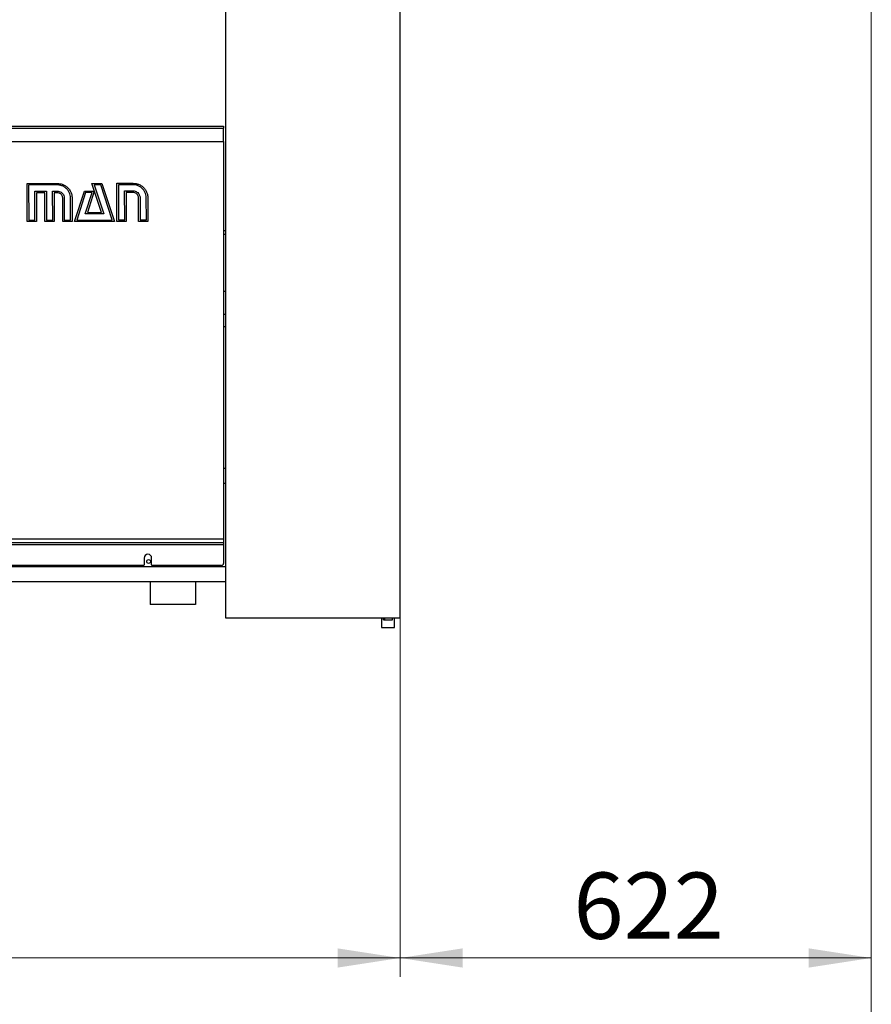
# Model space of a CAD drawing. Units: millimetres. Extents: x 20 to 410, y 10 to 287.
# Drawn here: x 257 to 302, y 183 to 235 of the extents above; entities that cross this region are included whole.
import ezdxf

# ---------------------------------------------------------------- set-up
doc = ezdxf.new("R2010")
doc.units = ezdxf.units.MM
doc.styles.add('SLDTEXTSTYLE2', font='TXT', dxfattribs={"width": 0.605})
doc.dimstyles.new('SLDDIMSTYLE0', dxfattribs={"dimtxt": 3.5, "dimasz": 3.302, "dimexe": 0, "dimexo": 0.0625, "dimgap": 0.875, "dimtad": 1, "dimdec": 3, "dimlfac": 25, "dimrnd": 1e-09, "dimzin": 12, "dimdsep": 46, "dimtxsty": 'SLDTEXTSTYLE2', "dimsah": 1, "dimcen": 0.09, "dimadec": 0, "dimazin": 3, "dimtfac": 1, "dimtdec": 3, "dimtofl": 0, "dimtmove": 0, "dimatfit": 3, "dimfxl": 1, "dimfrac": 2, "dimtolj": 1, "dimtzin": 12, "dimarcsym": 0})
doc.dimstyles.new('SLDDIMSTYLE1', dxfattribs={"dimtxt": 3.5, "dimasz": 3.302, "dimexe": 0, "dimexo": 0.0625, "dimgap": 0.875, "dimtad": 1, "dimdec": 0, "dimlfac": 25, "dimrnd": 1e-09, "dimzin": 12, "dimdsep": 46, "dimtxsty": 'SLDTEXTSTYLE2', "dimsah": 1, "dimcen": 0.09, "dimadec": 0, "dimazin": 3, "dimtfac": 1, "dimtdec": 0, "dimtofl": 0, "dimtmove": 0, "dimatfit": 3, "dimfxl": 1, "dimfrac": 2, "dimtolj": 1, "dimtzin": 12, "dimarcsym": 0})

# ---------------------------------------------------------------- blocks, each defined once
blk = doc.blocks.new('_D_1')
at = {"color": 7, "linetype": 'Continuous', "lineweight": 18}
for p, q in [((162.405, 239.903), (162.405, 184.316)), ((277.325, 203.263), (277.325, 184.316)), ((162.405, 185.316), (277.325, 185.316))]:
    blk.add_line(p, q, dxfattribs=at)
for points in [[(162.405, 185.316), (165.707, 184.808), (165.707, 185.824)], [(277.325, 185.316), (274.023, 185.824), (274.023, 184.808)]]:
    blk.add_solid(points, dxfattribs=at)
at = {"color": 7, "linetype": 'Continuous', "lineweight": 18, "insert": (215.48, 189.828), "char_height": 3.5, "attachment_point": 1, "style": 'SLDTEXTSTYLE2'}
blk.add_mtext('2873', dxfattribs=at)
blk = doc.blocks.new('_D_2')
at = {"color": 7, "linetype": 'Continuous', "lineweight": 18}
for p, q in [((277.325, 272.503), (277.325, 184.316)), ((302.213, 241.772), (302.213, 184.316)), ((302.213, 185.316), (277.325, 185.316))]:
    blk.add_line(p, q, dxfattribs=at)
for points in [[(277.325, 185.316), (280.627, 184.808), (280.627, 185.824)], [(302.213, 185.316), (298.911, 185.824), (298.911, 184.808)]]:
    blk.add_solid(points, dxfattribs=at)
at = {"color": 7, "linetype": 'Continuous', "lineweight": 18, "insert": (286.48, 189.828), "char_height": 3.5, "attachment_point": 1, "style": 'SLDTEXTSTYLE2'}
blk.add_mtext('622', dxfattribs=at)
blk = doc.blocks.new('_D_3')
at = {"color": 7, "linetype": 'Continuous', "lineweight": 18}
for p, q in [((162.405, 272.503), (162.405, 176.184)), ((302.213, 243.164), (302.213, 176.184)), ((162.405, 177.184), (302.213, 177.184))]:
    blk.add_line(p, q, dxfattribs=at)
for points in [[(162.405, 177.184), (165.707, 176.676), (165.707, 177.692)], [(302.213, 177.184), (298.911, 177.692), (298.911, 176.676)]]:
    blk.add_solid(points, dxfattribs=at)
at = {"color": 7, "linetype": 'Continuous', "lineweight": 18, "insert": (227.924, 181.696), "char_height": 3.5, "attachment_point": 1, "style": 'SLDTEXTSTYLE2'}
blk.add_mtext('3495', dxfattribs=at)

msp = doc.modelspace()

# ---------------------------------------------------------------- linework, layer by layer
at = {"color": 7, "linetype": 'Continuous', "lineweight": 25}
for p, q in [((268.124633, 203.262793), (268.124633, 239.902793)), ((277.324633, 203.262793), (277.324633, 239.902793)), ((239.644633, 229.262793), (268.004633, 229.262793)), ((239.644633, 229.162793), (268.004633, 229.162793)), ((268.004633, 229.262793), (268.004633, 229.162793)), ((268.004633, 228.442793), (268.004633, 229.162793)), ((239.644633, 228.442793), (268.004633, 228.442793)), ((268.004633, 228.442793), (268.004633, 207.442793)), ((257.626614, 226.231739), (259.219109, 226.235455)), ((257.631317, 224.215911), (257.626614, 226.231739)), ((259.219297, 226.155038), (257.707218, 226.15151)), ((257.707218, 226.15151), (257.711545, 224.296932)), ((258.039219, 225.829784), (258.652968, 225.831216)), ((258.042794, 224.297705), (258.039219, 225.829784)), ((258.652968, 225.831216), (258.656543, 224.299137)), ((258.975467, 225.831969), (259.220049, 225.832539)), ((258.979042, 224.299889), (258.975467, 225.831969)), ((260.13381, 224.22175), (260.654219, 225.832969)), ((260.654219, 225.832969), (261.175468, 225.834185)), ((261.175468, 225.834185), (260.815597, 224.707092)), ((261.053694, 226.236819), (261.580776, 226.238049)), ((261.555595, 224.708819), (261.053694, 226.236819)), ((261.517624, 226.160401), (261.172208, 226.159595)), ((261.172208, 226.159595), (261.670782, 224.628671)), ((262.124033, 224.307228), (261.517624, 226.160401)), ((261.580776, 226.238049), (262.242138, 224.22667)), ((262.364101, 226.242793), (263.222432, 226.244796)), ((262.368804, 224.226965), (262.364101, 226.242793)), ((263.222619, 226.164379), (262.450955, 226.162579)), ((262.450955, 226.162579), (262.455282, 224.308001)), ((262.777123, 225.840839), (263.223372, 225.84188)), ((262.780698, 224.30876), (262.777123, 225.840839)), ((258.566503, 225.744347), (258.120255, 225.743306)), ((258.120255, 225.743306), (258.123816, 224.21706)), ((258.570065, 224.218102), (258.566503, 225.744347)), ((259.220252, 225.745873), (259.059002, 225.745497)), ((259.059002, 225.745497), (259.062563, 224.219251)), ((259.509229, 224.220293), (259.506312, 225.47029)), ((259.589645, 225.470484), (259.592373, 224.301321)), ((259.920706, 224.302087), (259.917978, 225.47125)), ((260.001311, 225.471445), (260.004227, 224.221448)), ((260.717741, 225.752284), (260.249038, 224.302853)), ((260.700368, 224.626407), (261.060657, 225.753084)), ((261.060657, 225.753084), (260.717741, 225.752284)), ((263.223574, 225.755214), (262.860658, 225.754367)), ((262.860658, 225.754367), (262.86422, 224.228121)), ((263.512135, 224.229633), (263.509218, 225.47963)), ((263.592968, 225.479825), (263.595696, 224.310662)), ((263.924028, 224.311428), (263.9213, 225.480591)), ((264.004633, 225.480786), (264.004633, 224.230782)), ((258.123816, 224.21706), (257.631317, 224.215911)), ((257.711545, 224.296932), (258.042794, 224.297705)), ((259.062563, 224.219251), (258.570065, 224.218102)), ((258.656543, 224.299137), (258.979042, 224.299889)), ((260.004227, 224.221448), (259.509229, 224.220293)), ((259.592373, 224.301321), (259.920706, 224.302087)), ((262.242138, 224.22667), (260.13381, 224.22175)), ((260.249038, 224.302853), (262.124033, 224.307228)), ((261.670782, 224.628671), (260.700368, 224.626407)), ((260.815597, 224.707092), (261.555595, 224.708819)), ((262.86422, 224.228121), (262.368804, 224.226965)), ((262.455282, 224.308001), (262.780698, 224.30876)), ((264.004633, 224.230782), (263.512135, 224.229633)), ((263.595696, 224.310662), (263.924028, 224.311428)), ((268.004633, 223.742793), (268.124633, 223.742793)), ((268.124633, 223.542793), (268.004633, 223.542793)), ((268.004633, 220.542793), (268.124633, 220.542793)), ((268.124633, 218.662793), (268.004633, 218.662793)), ((268.124633, 211.182793), (268.004633, 211.182793)), ((268.004633, 207.442793), (179.124633, 207.442793)), ((268.004633, 207.242793), (179.124633, 207.242793)), ((268.004633, 207.142793), (179.124633, 207.142793)), ((268.004633, 207.442793), (268.004633, 207.242793)), ((268.004633, 207.242793), (268.004633, 207.142793)), ((268.004633, 207.142793), (268.004633, 206.162793)), ((263.764633, 206.042793), (223.804633, 206.042793)), ((263.804633, 206.442793), (263.804633, 206.082793)), ((264.204633, 206.082793), (264.204633, 206.442793)), ((267.884633, 206.042793), (264.244633, 206.042793)), ((268.124633, 205.182793), (179.004633, 205.182793)), ((264.124633, 205.182793), (264.124633, 203.982793)), ((266.524633, 205.182793), (266.524633, 203.982793)), ((266.524633, 203.982793), (264.124633, 203.982793)), ((277.324633, 203.262793), (268.124633, 203.262793)), ((276.344633, 203.262793), (276.344633, 202.782793)), ((276.444633, 203.182793), (276.444633, 203.262793)), ((276.444633, 203.182793), (276.924633, 203.182793)), ((276.524633, 203.182793), (276.524633, 203.262793)), ((276.524633, 203.182793), (276.924633, 203.182793)), ((276.924633, 203.182793), (276.924633, 203.262793)), ((277.024633, 202.782793), (277.024633, 203.262793)), ((276.344633, 202.782793), (277.024633, 202.782793))]:
    msp.add_line(p, q, dxfattribs=at)
at = {"color": 8, "linetype": 'Continuous', "lineweight": 25}
for p, q in [((268.124633, 219.302793), (268.004633, 219.302793)), ((268.124633, 210.382793), (268.004633, 210.382793)), ((268.124633, 205.982793), (179.004633, 205.982793))]:
    msp.add_line(p, q, dxfattribs=at)
at = {"color": 7, "linetype": 'Continuous', "lineweight": 25}
msp.add_circle((264.044633, 206.262793), 0.1, dxfattribs=at)
for centre, radius, start, end in [((264.004633, 206.442793), 0.2, 0, 180), ((263.764633, 206.082793), 0.04, 270, 0), ((264.244633, 206.082793), 0.04, 180, 270), ((267.884633, 206.162793), 0.12, 270, 0)]:
    msp.add_arc(centre, radius, start, end, dxfattribs=at)
for points, knots in [([(259.219109, 226.235455), (259.275828, 226.232372), (259.389266, 226.226207), (259.551334, 226.169405), (259.698431, 226.083016), (259.82541, 225.963954), (259.92241, 225.817001), (259.989505, 225.649709), (259.997376, 225.530864), (260.001311, 225.471445)], [0, 0, 0, 0, 0.140026094, 0.280054644, 0.420078862, 0.560084654, 0.706734339, 0.853375354, 1, 1, 1, 1]), ([(259.917978, 225.47125), (259.914798, 225.521913), (259.90844, 225.623223), (259.853178, 225.766458), (259.772157, 225.895429), (259.662088, 226.005165), (259.528982, 226.088773), (259.378532, 226.145721), (259.272377, 226.151932), (259.219297, 226.155038)], [0, 0, 0, 0, 0.140004387, 0.27996529, 0.419969686, 0.560017145, 0.706680947, 0.853332135, 1, 1, 1, 1]), ([(259.220049, 225.832539), (259.255791, 225.829646), (259.327321, 225.823856), (259.425581, 225.776191), (259.511891, 225.701914), (259.5767, 225.596808), (259.585331, 225.512587), (259.589645, 225.470484)], [0, 0, 0, 0, 0.186731556, 0.373709863, 0.560520426, 0.780301878, 1, 1, 1, 1]), ([(263.222432, 226.244796), (263.279147, 226.241722), (263.392574, 226.235574), (263.554573, 226.178657), (263.701664, 226.092288), (263.828449, 225.973039), (263.925409, 225.826154), (263.992907, 225.659046), (264.000724, 225.540207), (264.004633, 225.480786)], [0, 0, 0, 0, 0.140032857, 0.280058021, 0.420084844, 0.560107887, 0.706749317, 0.853370141, 1, 1, 1, 1]), ([(263.9213, 225.480591), (263.91812, 225.531254), (263.911762, 225.632564), (263.856501, 225.775799), (263.775479, 225.90477), (263.66541, 226.014506), (263.532305, 226.098114), (263.381855, 226.155062), (263.2757, 226.161273), (263.222619, 226.164379)], [0, 0, 0, 0, 0.140004387, 0.27996529, 0.419969686, 0.560017145, 0.706680947, 0.853332135, 1, 1, 1, 1]), ([(263.223372, 225.84188), (263.259197, 225.839293), (263.330871, 225.834118), (263.428554, 225.785501), (263.504917, 225.720282), (263.555729, 225.643216), (263.587786, 225.564219), (263.59124, 225.507957), (263.592968, 225.479825)], [0, 0, 0, 0, 0.186536029, 0.373197246, 0.559770068, 0.706489187, 0.853242523, 1, 1, 1, 1]), ([(259.506312, 225.47029), (259.503899, 225.4977), (259.499067, 225.552568), (259.45903, 225.626334), (259.399353, 225.690056), (259.317085, 225.736495), (259.252518, 225.742748), (259.220252, 225.745873)], [0, 0, 0, 0, 0.186483836, 0.373277135, 0.560118611, 0.780178148, 1, 1, 1, 1]), ([(263.509218, 225.47963), (263.506964, 225.507137), (263.502454, 225.562179), (263.464344, 225.637357), (263.403683, 225.700847), (263.32083, 225.746699), (263.255985, 225.752376), (263.223574, 225.755214)], [0, 0, 0, 0, 0.186670865, 0.373530149, 0.560243858, 0.780203018, 1, 1, 1, 1])]:
    msp.add_open_spline(points, degree=3, knots=knots, dxfattribs=at)

# ---------------------------------------------------------------- dimensions: what is measured, and where the dimension line sits
at = {"color": 7, "linetype": 'Continuous', "lineweight": 18}
for base, p1, p2, dimstyle, picture, middle in [((302.212633, 177.184102), (162.404633, 272.502793), (302.212633, 243.163618), 'SLDDIMSTYLE1', '_D_3', (232.308633, 177.184102)), ((277.324633, 185.316237), (302.212633, 241.771556), (277.324633, 272.502793), 'SLDDIMSTYLE1', '_D_2', (289.768633, 185.316237)), ((277.324633, 185.316237), (162.404633, 239.902793), (277.324633, 203.262793), 'SLDDIMSTYLE0', '_D_1', (219.864633, 185.316237))]:
    dim = msp.add_linear_dim(base=base, p1=p1, p2=p2, dimstyle=dimstyle, dxfattribs=at)
    dim.commit()
    dim.dimension.update_dxf_attribs({"geometry": picture, "text_midpoint": middle, "dimtype": 160})

doc.saveas('drawing.dxf')
